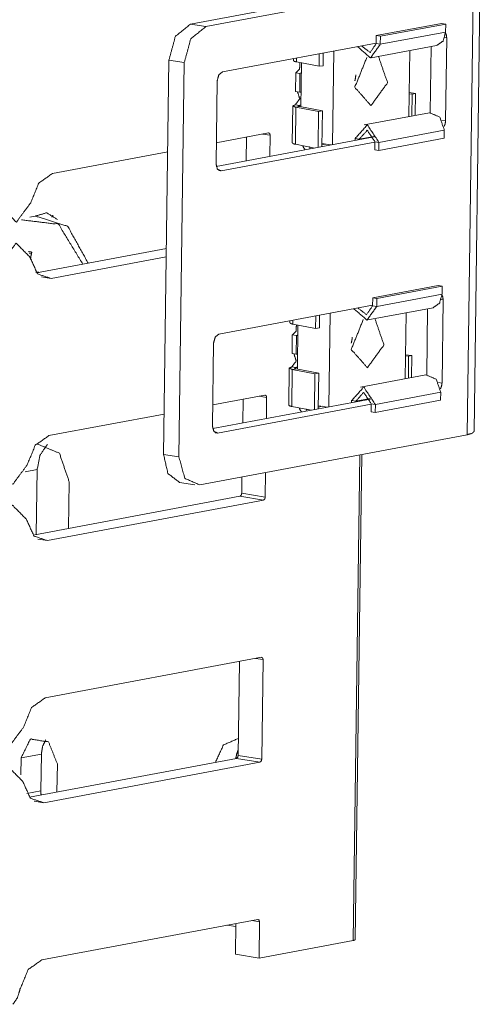
# Model space of a CAD drawing. Units: inches. Extents: x 1.16 to 8.9, y 2.54 to 6.89.
# Drawn here: x 8.71 to 8.86, y 2.55 to 2.88 of the extents above; entities that cross this region are included whole.
import ezdxf

# ---------------------------------------------------------------- set-up
doc = ezdxf.new("R2010")
doc.units = ezdxf.units.IN
doc.header["$MEASUREMENT"] = 0
doc.layers.add('1', color=7, linetype='Continuous', true_color=0xffffff)

msp = doc.modelspace()

# ---------------------------------------------------------------- linework, layer by layer
at = {"layer": '1', "color": 7, "linetype": 'Continuous', "lineweight": 13}
for p, q in [((8.85748, 2.89717), (8.76845, 2.88047)), ((8.77357, 2.87964), (8.86259, 2.89634)), ((8.86259, 2.89634), (8.86051, 2.74389)), ((8.8628, 2.74493), (8.86488, 2.89737)), ((8.76845, 2.88047), (8.77357, 2.87964)), ((8.83027, 2.87664), (8.85201, 2.88072)), ((8.85337, 2.8805), (8.83163, 2.87642)), ((8.85201, 2.88072), (8.85337, 2.8805)), ((8.85334, 2.87784), (8.85337, 2.8805)), ((8.83023, 2.87398), (8.83027, 2.87664)), ((8.83027, 2.87664), (8.83163, 2.87642)), ((8.85334, 2.87784), (8.8316, 2.87376)), ((8.8316, 2.87376), (8.83163, 2.87642)), ((8.85369, 2.87593), (8.85305, 2.87604)), ((8.85332, 2.84828), (8.85369, 2.87593)), ((8.83023, 2.87418), (8.7791, 2.86459)), ((8.8286, 2.86927), (8.85035, 2.87335)), ((8.83023, 2.87398), (8.8316, 2.87376)), ((8.84853, 2.87301), (8.84823, 2.85103)), ((8.81129, 2.87063), (8.81124, 2.86644)), ((8.81253, 2.86664), (8.81258, 2.87087)), ((8.81566, 2.84035), (8.81609, 2.87153)), ((8.84141, 2.87167), (8.84111, 2.84971)), ((8.76126, 2.86851), (8.75947, 2.73734)), ((8.76637, 2.86768), (8.76126, 2.86851)), ((8.76458, 2.73651), (8.76637, 2.86768)), ((8.80269, 2.86902), (8.80268, 2.86832)), ((8.80372, 2.86921), (8.8037, 2.86788)), ((8.8037, 2.86788), (8.81124, 2.86644)), ((8.80538, 2.86756), (8.80518, 2.85293)), ((8.81124, 2.86644), (8.81253, 2.86664)), ((8.80341, 2.85808), (8.8035, 2.86429)), ((8.80486, 2.86407), (8.8035, 2.86429)), ((8.80486, 2.86407), (8.80477, 2.85786)), ((8.77693, 2.83395), (8.77731, 2.8616)), ((8.80477, 2.85786), (8.80341, 2.85808)), ((8.84121, 2.85731), (8.84222, 2.85718)), ((8.84122, 2.8577), (8.84327, 2.85742)), ((8.84222, 2.85718), (8.84212, 2.84989)), ((8.84327, 2.85742), (8.84222, 2.85718)), ((8.84317, 2.85009), (8.84327, 2.85742)), ((8.80248, 2.85326), (8.80231, 2.84094)), ((8.80335, 2.85365), (8.80471, 2.85343)), ((8.8035, 2.85281), (8.80479, 2.85301)), ((8.80471, 2.85302), (8.80471, 2.85343)), ((8.80479, 2.85301), (8.81232, 2.85157)), ((8.80333, 2.84049), (8.8035, 2.85281)), ((8.8035, 2.85281), (8.81103, 2.85137)), ((8.81087, 2.83945), (8.81103, 2.85137)), ((8.81103, 2.85137), (8.81232, 2.85157)), ((8.81232, 2.85157), (8.81216, 2.83969)), ((8.84798, 2.85099), (8.82624, 2.84692)), ((8.85332, 2.84828), (8.85212, 2.84847)), ((8.77702, 2.84101), (8.7944, 2.84427)), ((8.79245, 2.8439), (8.79497, 2.84349)), ((8.79497, 2.84349), (8.79488, 2.83645)), ((8.85289, 2.84522), (8.83115, 2.84114)), ((8.85289, 2.84522), (8.85286, 2.84256)), ((8.82952, 2.84295), (8.77701, 2.8331)), ((8.82978, 2.84121), (8.77865, 2.83162)), ((8.78711, 2.8429), (8.787, 2.83497)), ((8.80333, 2.84049), (8.8098, 2.83925)), ((8.81217, 2.84075), (8.81517, 2.84026)), ((8.81346, 2.84054), (8.81217, 2.84029)), ((8.82461, 2.84221), (8.82324, 2.84243)), ((8.82324, 2.84177), (8.82324, 2.84243)), ((8.8246, 2.84203), (8.82461, 2.84221)), ((8.82461, 2.84221), (8.82946, 2.84312)), ((8.82979, 2.84136), (8.82975, 2.8387)), ((8.82979, 2.84136), (8.83115, 2.84114)), ((8.85286, 2.84256), (8.83111, 2.83848)), ((8.83115, 2.84114), (8.83111, 2.83848)), ((8.72251, 2.83079), (8.76084, 2.83798)), ((8.80817, 2.83894), (8.80818, 2.83954)), ((8.80818, 2.83954), (8.80875, 2.83945)), ((8.80822, 2.83955), (8.80818, 2.83954)), ((8.82975, 2.8387), (8.83111, 2.83848)), ((8.77865, 2.83162), (8.77788, 2.83174)), ((8.71673, 2.81663), (8.71497, 2.8163)), ((8.71471, 2.80428), (8.71549, 2.80401)), ((8.71723, 2.79771), (8.7604, 2.80581)), ((8.72203, 2.79586), (8.76036, 2.80305)), ((8.71882, 2.79639), (8.72203, 2.79586)), ((8.82908, 2.78942), (8.85082, 2.7935)), ((8.85218, 2.79328), (8.83044, 2.7892)), ((8.85082, 2.7935), (8.85218, 2.79328)), ((8.85215, 2.79062), (8.85218, 2.79328)), ((8.82904, 2.78677), (8.82908, 2.78942)), ((8.82908, 2.78942), (8.83044, 2.7892)), ((8.85215, 2.79062), (8.83041, 2.78654)), ((8.83041, 2.78654), (8.83044, 2.7892)), ((8.8525, 2.78872), (8.85186, 2.78882)), ((8.85213, 2.76106), (8.8525, 2.78872)), ((8.82905, 2.78697), (8.77792, 2.77738)), ((8.81447, 2.75314), (8.8149, 2.78431)), ((8.82742, 2.78206), (8.84916, 2.78613)), ((8.82904, 2.78677), (8.83041, 2.78654)), ((8.84022, 2.78446), (8.83992, 2.76249)), ((8.84734, 2.78579), (8.84704, 2.76381)), ((8.8015, 2.7818), (8.80149, 2.78111)), ((8.80253, 2.78199), (8.80252, 2.78066)), ((8.81011, 2.78341), (8.81005, 2.77922)), ((8.81134, 2.77942), (8.81139, 2.78366)), ((8.80252, 2.78066), (8.81005, 2.77922)), ((8.80419, 2.78034), (8.80399, 2.76572)), ((8.81005, 2.77922), (8.81134, 2.77942)), ((8.77574, 2.74673), (8.77612, 2.77439)), ((8.80222, 2.77087), (8.80231, 2.77707)), ((8.80367, 2.77685), (8.80231, 2.77707)), ((8.80367, 2.77685), (8.80359, 2.77065)), ((8.80359, 2.77065), (8.80222, 2.77087)), ((8.84002, 2.7701), (8.84103, 2.76996)), ((8.84003, 2.77048), (8.84208, 2.7702)), ((8.84103, 2.76996), (8.84093, 2.76268)), ((8.84208, 2.7702), (8.84103, 2.76996)), ((8.84198, 2.76288), (8.84208, 2.7702)), ((8.80129, 2.76604), (8.80112, 2.75372)), ((8.80214, 2.75327), (8.80231, 2.76559)), ((8.80216, 2.76644), (8.80352, 2.76621)), ((8.80231, 2.76559), (8.8036, 2.76579)), ((8.80231, 2.76559), (8.80984, 2.76415)), ((8.80352, 2.76581), (8.80352, 2.76621)), ((8.8036, 2.76579), (8.81113, 2.76435)), ((8.80968, 2.75224), (8.80984, 2.76415)), ((8.80984, 2.76415), (8.81113, 2.76435)), ((8.81113, 2.76435), (8.81097, 2.75248)), ((8.84679, 2.76378), (8.82505, 2.7597)), ((8.85213, 2.76106), (8.85093, 2.76126)), ((8.8517, 2.75801), (8.82996, 2.75393)), ((8.8517, 2.75801), (8.85167, 2.75535)), ((8.82833, 2.75574), (8.77582, 2.74589)), ((8.77584, 2.7538), (8.79321, 2.75706)), ((8.78592, 2.75569), (8.78581, 2.74776)), ((8.79126, 2.75669), (8.79378, 2.75628)), ((8.79378, 2.75628), (8.79369, 2.74924)), ((8.82205, 2.75456), (8.82206, 2.75521)), ((8.82342, 2.75499), (8.82206, 2.75521)), ((8.82342, 2.75499), (8.82827, 2.7559)), ((8.82342, 2.75481), (8.82342, 2.75499)), ((8.85167, 2.75535), (8.82993, 2.75127)), ((8.8286, 2.75399), (8.77747, 2.7444)), ((8.80214, 2.75327), (8.80861, 2.75204)), ((8.80698, 2.75173), (8.80699, 2.75233)), ((8.80703, 2.75234), (8.80699, 2.75233)), ((8.80699, 2.75233), (8.80756, 2.75224)), ((8.81098, 2.75353), (8.81398, 2.75304)), ((8.81227, 2.75332), (8.81098, 2.75308)), ((8.8286, 2.75415), (8.82856, 2.75149)), ((8.82856, 2.75149), (8.82993, 2.75127)), ((8.8286, 2.75415), (8.82996, 2.75393)), ((8.82996, 2.75393), (8.82993, 2.75127)), ((8.72132, 2.74357), (8.75965, 2.75076)), ((8.86051, 2.74389), (8.77149, 2.72719)), ((8.77747, 2.7444), (8.7767, 2.74453)), ((8.75947, 2.73734), (8.76458, 2.73651)), ((8.82478, 2.7372), (8.82257, 2.57563)), ((8.82323, 2.57592), (8.82543, 2.73732)), ((8.71342, 2.7315), (8.71741, 2.73225)), ((8.71741, 2.73225), (8.71712, 2.71069)), ((8.78557, 2.72983), (8.78549, 2.7244)), ((8.79344, 2.73131), (8.79333, 2.72313)), ((8.7281, 2.72815), (8.72789, 2.71271)), ((8.76479, 2.728), (8.7699, 2.72717)), ((8.71604, 2.71049), (8.78489, 2.72341)), ((8.72085, 2.70865), (8.79273, 2.72213)), ((8.78489, 2.72341), (8.79273, 2.72213)), ((8.78549, 2.7244), (8.79333, 2.72313)), ((8.71763, 2.70917), (8.72085, 2.70865)), ((8.72013, 2.65636), (8.79202, 2.66984)), ((8.78473, 2.66847), (8.7843, 2.63719)), ((8.79007, 2.66947), (8.79259, 2.66906)), ((8.79259, 2.66906), (8.79214, 2.63591)), ((8.71205, 2.63633), (8.71881, 2.6376)), ((8.71881, 2.6376), (8.71864, 2.62538)), ((8.7843, 2.63719), (8.79214, 2.63591)), ((8.71198, 2.63074), (8.71205, 2.63633)), ((8.71485, 2.62328), (8.7837, 2.63619)), ((8.71966, 2.62143), (8.79154, 2.63492)), ((8.72413, 2.63437), (8.724, 2.62499)), ((8.7837, 2.63619), (8.79154, 2.63492)), ((8.71398, 2.62451), (8.71864, 2.62538)), ((8.71644, 2.62196), (8.71966, 2.62143)), ((8.71894, 2.56914), (8.79083, 2.58262)), ((8.78354, 2.58126), (8.7834, 2.57102)), ((8.78888, 2.58226), (8.7914, 2.58185)), ((8.7914, 2.58185), (8.79124, 2.56975)), ((8.78058, 2.5807), (8.78353, 2.58022)), ((8.79124, 2.56975), (8.82257, 2.57563)), ((8.7834, 2.57102), (8.79124, 2.56975))]:
    msp.add_line(p, q, dxfattribs=at)
for points, knots in [([(8.76126, 2.86851), (8.76343, 2.87642), (8.76845, 2.88047)], [0, 0, 0.559465, 1, 1]), ([(8.77357, 2.87964), (8.76854, 2.87559), (8.76637, 2.86768)], [0, 0, 0.440511, 1, 1]), ([(8.85035, 2.87335), (8.85248, 2.87484), (8.85334, 2.87784)], [0, 0, 0.455521, 1, 1]), ([(8.85332, 2.87753), (8.8536, 2.8768), (8.85369, 2.87593)], [0, 0, 0.473012, 1, 1]), ([(8.82397, 2.87301), (8.82835, 2.86924), (8.8316, 2.87376)], [0, 0, 0.509559, 1, 1]), ([(8.82531, 2.87326), (8.8282, 2.87103), (8.83023, 2.87398)], [0, 0, 0.50436, 1, 1]), ([(8.8285, 2.85337), (8.82313, 2.85945), (8.82711, 2.86937)], [0, 0, 0.431376, 1, 1]), ([(8.831, 2.86972), (8.83399, 2.86096), (8.8285, 2.85337)], [0, 0, 0.497264, 1, 1]), ([(8.80268, 2.86832), (8.80295, 2.86809), (8.8037, 2.86788)], [0, 0, 0.311694, 1, 1]), ([(8.8035, 2.86429), (8.80474, 2.86552), (8.80488, 2.86765)], [0, 0, 0.451583, 1, 1]), ([(8.77731, 2.8616), (8.77785, 2.86358), (8.7791, 2.86459)], [0, 0, 0.559402, 1, 1]), ([(8.80486, 2.86407), (8.8051, 2.86414), (8.80533, 2.86427)], [0, 0, 0.482523, 1, 1]), ([(8.82346, 2.86357), (8.82333, 2.86256), (8.82313, 2.86156)], [0, 0, 0.499951, 1, 1]), ([(8.80405, 2.85798), (8.8048, 2.85564), (8.80335, 2.85365)], [0, 0, 0.499993, 1, 1]), ([(8.80477, 2.85786), (8.80501, 2.85788), (8.80524, 2.85783)], [0, 0, 0.503074, 1, 1]), ([(8.80335, 2.85365), (8.80248, 2.85324), (8.8035, 2.85281)], [0, 0, 0.466045, 1, 1]), ([(8.80471, 2.85343), (8.80428, 2.85322), (8.80479, 2.85301)], [0, 0, 0.465856, 1, 1]), ([(8.80519, 2.85363), (8.80495, 2.8535), (8.80471, 2.85343)], [0, 0, 0.517417, 1, 1]), ([(8.84798, 2.85099), (8.8514, 2.84955), (8.85289, 2.84522)], [0, 0, 0.447538, 1, 1]), ([(8.82324, 2.84243), (8.82727, 2.84693), (8.83115, 2.84114)], [0, 0, 0.464206, 1, 1]), ([(8.85332, 2.84828), (8.85318, 2.84727), (8.85281, 2.84636)], [0, 0, 0.508349, 1, 1]), ([(8.7944, 2.84427), (8.79481, 2.84409), (8.79497, 2.84349)], [0, 0, 0.421955, 1, 1]), ([(8.82461, 2.84221), (8.82724, 2.84515), (8.82979, 2.84136)], [0, 0, 0.464253, 1, 1]), ([(8.80231, 2.84094), (8.80257, 2.8407), (8.80333, 2.84049)], [0, 0, 0.311199, 1, 1]), ([(8.80578, 2.84002), (8.80614, 2.83928), (8.80661, 2.83865)], [0, 0, 0.51141, 1, 1]), ([(8.80796, 2.8396), (8.80807, 2.83957), (8.80818, 2.83954)], [0, 0, 0.502944, 1, 1]), ([(8.77865, 2.83162), (8.77742, 2.83216), (8.77693, 2.83395)], [0, 0, 0.422116, 1, 1]), ([(8.72251, 2.83079), (8.71795, 2.82758), (8.71526, 2.82103)], [0, 0, 0.440395, 1, 1]), ([(8.71526, 2.82103), (8.7105, 2.81461), (8.70589, 2.81927)], [0, 0, 0.549375, 1, 1]), ([(8.71689, 2.81666), (8.72058, 2.81767), (8.72422, 2.81546)], [0, 0, 0.473116, 1, 1]), ([(8.73263, 2.8006), (8.72452, 2.81388), (8.71216, 2.81536)], [0, 0, 0.555623, 1, 1]), ([(8.73439, 2.80093), (8.72762, 2.81314), (8.71674, 2.81663)], [0, 0, 0.549973, 1, 1]), ([(8.72226, 2.81626), (8.72245, 2.81657), (8.72265, 2.81686)], [0, 0, 0.503919, 1, 1]), ([(8.71502, 2.80295), (8.71041, 2.80761), (8.70564, 2.80119)], [0, 0, 0.45062, 1, 1]), ([(8.71562, 2.80461), (8.71506, 2.80471), (8.71452, 2.8048)], [0, 0, 0.504982, 1, 1]), ([(8.71516, 2.80219), (8.71537, 2.80341), (8.71562, 2.80461)], [0, 0, 0.500717, 1, 1]), ([(8.71502, 2.80295), (8.71754, 2.79737), (8.72203, 2.79586)], [0, 0, 0.563491, 1, 1]), ([(8.71698, 2.79801), (8.71753, 2.79794), (8.71809, 2.79787)], [0, 0, 0.496449, 1, 1]), ([(8.84916, 2.78613), (8.85129, 2.78763), (8.85215, 2.79062)], [0, 0, 0.455457, 1, 1]), ([(8.85214, 2.79031), (8.85242, 2.78958), (8.8525, 2.78872)], [0, 0, 0.472859, 1, 1]), ([(8.82278, 2.78579), (8.82716, 2.78202), (8.83041, 2.78654)], [0, 0, 0.509537, 1, 1]), ([(8.82412, 2.78604), (8.82701, 2.78381), (8.82904, 2.78677)], [0, 0, 0.504392, 1, 1]), ([(8.80149, 2.78111), (8.80176, 2.78087), (8.80251, 2.78066)], [0, 0, 0.31148, 1, 1]), ([(8.82731, 2.76616), (8.82194, 2.77224), (8.82592, 2.78216)], [0, 0, 0.431371, 1, 1]), ([(8.82981, 2.7825), (8.8328, 2.77374), (8.82731, 2.76616)], [0, 0, 0.497264, 1, 1]), ([(8.80231, 2.77707), (8.80355, 2.77831), (8.80369, 2.78043)], [0, 0, 0.451708, 1, 1]), ([(8.77612, 2.77439), (8.77666, 2.77636), (8.77792, 2.77738)], [0, 0, 0.559525, 1, 1]), ([(8.80367, 2.77685), (8.80391, 2.77692), (8.80414, 2.77705)], [0, 0, 0.483962, 1, 1]), ([(8.82227, 2.77636), (8.82215, 2.77535), (8.82194, 2.77435)], [0, 0, 0.500015, 1, 1]), ([(8.80286, 2.77076), (8.80362, 2.76842), (8.80216, 2.76644)], [0, 0, 0.499993, 1, 1]), ([(8.80359, 2.77065), (8.80382, 2.77066), (8.80405, 2.77062)], [0, 0, 0.504776, 1, 1]), ([(8.80216, 2.76644), (8.80129, 2.76602), (8.80231, 2.76559)], [0, 0, 0.466045, 1, 1]), ([(8.80352, 2.76621), (8.80309, 2.76601), (8.8036, 2.76579)], [0, 0, 0.46582, 1, 1]), ([(8.804, 2.76642), (8.80376, 2.76629), (8.80352, 2.76621)], [0, 0, 0.517477, 1, 1]), ([(8.84679, 2.76378), (8.85021, 2.76234), (8.8517, 2.75801)], [0, 0, 0.447524, 1, 1]), ([(8.82206, 2.75521), (8.82608, 2.75971), (8.82996, 2.75393)], [0, 0, 0.464183, 1, 1]), ([(8.85213, 2.76106), (8.85199, 2.76006), (8.85162, 2.75915)], [0, 0, 0.508279, 1, 1]), ([(8.79321, 2.75706), (8.79362, 2.75687), (8.79378, 2.75628)], [0, 0, 0.422033, 1, 1]), ([(8.82342, 2.75499), (8.82605, 2.75794), (8.8286, 2.75415)], [0, 0, 0.464219, 1, 1]), ([(8.80112, 2.75372), (8.80138, 2.75348), (8.80214, 2.75327)], [0, 0, 0.311199, 1, 1]), ([(8.80459, 2.7528), (8.80495, 2.75206), (8.80542, 2.75144)], [0, 0, 0.511302, 1, 1]), ([(8.80677, 2.75239), (8.80688, 2.75235), (8.80699, 2.75233)], [0, 0, 0.506445, 1, 1]), ([(8.77747, 2.7444), (8.77623, 2.74495), (8.77574, 2.74673)], [0, 0, 0.421981, 1, 1]), ([(8.86051, 2.74389), (8.86221, 2.74437), (8.8628, 2.74493)], [0, 0, 0.683085, 1, 1]), ([(8.72132, 2.74357), (8.71676, 2.74036), (8.71408, 2.73381)], [0, 0, 0.440431, 1, 1]), ([(8.71725, 2.74088), (8.7248, 2.73771), (8.7281, 2.72815)], [0, 0, 0.447526, 1, 1]), ([(8.71741, 2.73225), (8.71834, 2.73702), (8.72081, 2.74058)], [0, 0, 0.529316, 1, 1]), ([(8.76479, 2.728), (8.76091, 2.73101), (8.75947, 2.73734)], [0, 0, 0.43043, 1, 1]), ([(8.76458, 2.73651), (8.76654, 2.72937), (8.77149, 2.72719)], [0, 0, 0.577968, 1, 1]), ([(8.71408, 2.73381), (8.70931, 2.72739), (8.7047, 2.73205)], [0, 0, 0.54938, 1, 1]), ([(8.78549, 2.7244), (8.78531, 2.72374), (8.78489, 2.72341)], [0, 0, 0.559428, 1, 1]), ([(8.79333, 2.72313), (8.79315, 2.72247), (8.79273, 2.72213)], [0, 0, 0.559428, 1, 1]), ([(8.71383, 2.71574), (8.70922, 2.72039), (8.70446, 2.71398)], [0, 0, 0.45062, 1, 1]), ([(8.71383, 2.71574), (8.71635, 2.71016), (8.72085, 2.70865)], [0, 0, 0.56344, 1, 1]), ([(8.79202, 2.66984), (8.79243, 2.66966), (8.79259, 2.66906)], [0, 0, 0.422033, 1, 1]), ([(8.72013, 2.65636), (8.71557, 2.65315), (8.71289, 2.64659)], [0, 0, 0.440391, 1, 1]), ([(8.71289, 2.64659), (8.70813, 2.64018), (8.70351, 2.64484)], [0, 0, 0.549343, 1, 1]), ([(8.71205, 2.63633), (8.71516, 2.64264), (8.7212, 2.64166), (8.72413, 2.63437)], [0, 0, 0.334869, 0.626053, 1, 1]), ([(8.71881, 2.6376), (8.71921, 2.6402), (8.72027, 2.64238)], [0, 0, 0.520718, 1, 1]), ([(8.77673, 2.63488), (8.77942, 2.64066), (8.78438, 2.64286)], [0, 0, 0.540162, 1, 1]), ([(8.78348, 2.63615), (8.78382, 2.63768), (8.78433, 2.63911)], [0, 0, 0.508534, 1, 1]), ([(8.7843, 2.63719), (8.78412, 2.63653), (8.7837, 2.63619)], [0, 0, 0.559428, 1, 1]), ([(8.79214, 2.63591), (8.79196, 2.63526), (8.79154, 2.63492)], [0, 0, 0.559428, 1, 1]), ([(8.71264, 2.62852), (8.70803, 2.63318), (8.70327, 2.62676)], [0, 0, 0.450642, 1, 1]), ([(8.71264, 2.62852), (8.71516, 2.62294), (8.71966, 2.62143)], [0, 0, 0.563484, 1, 1]), ([(8.71872, 2.624), (8.71866, 2.62469), (8.71864, 2.62538)], [0, 0, 0.501702, 1, 1]), ([(8.79083, 2.58262), (8.79124, 2.58244), (8.7914, 2.58185)], [0, 0, 0.421911, 1, 1]), ([(8.82323, 2.57592), (8.82306, 2.57576), (8.82257, 2.57563)], [0, 0, 0.317078, 1, 1]), ([(8.71894, 2.56914), (8.71438, 2.56593), (8.7117, 2.55938)], [0, 0, 0.440402, 1, 1]), ([(8.7117, 2.55938), (8.71083, 2.55659), (8.70936, 2.55439)], [0, 0, 0.524101, 1, 1])]:
    msp.add_open_spline(points, degree=1, knots=knots, dxfattribs=at)

doc.saveas('drawing.dxf')
